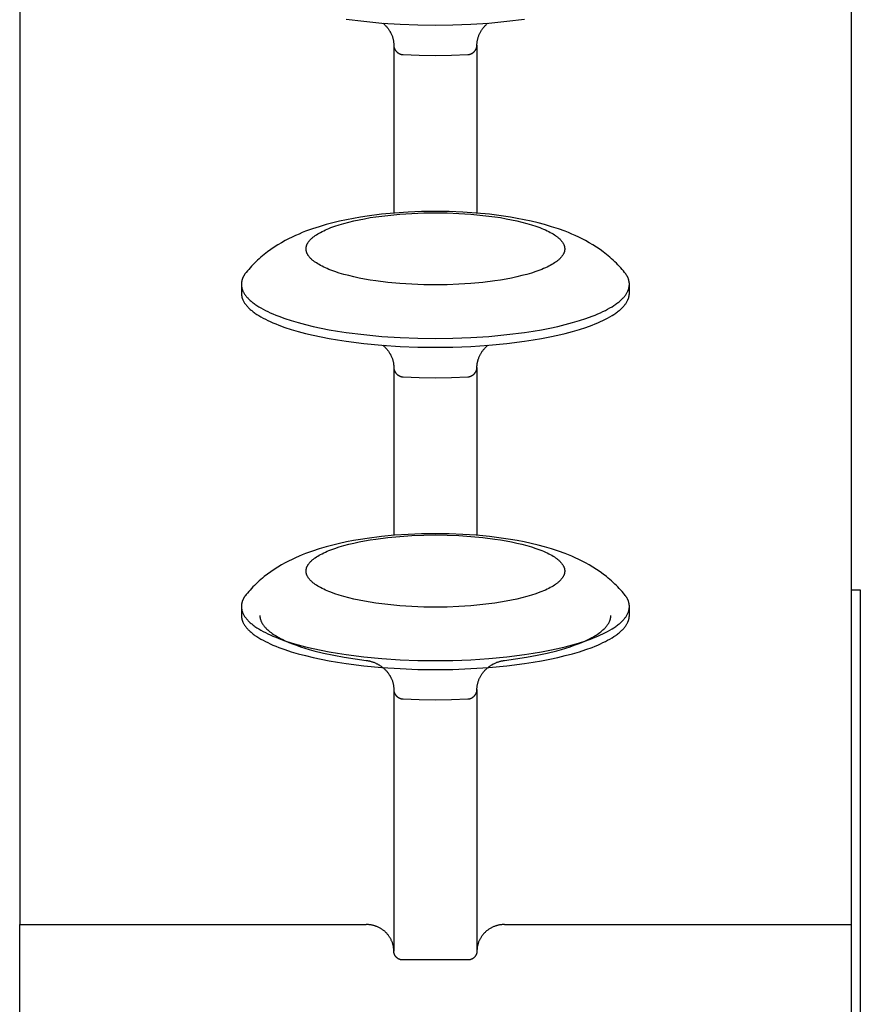
# Model space of a CAD drawing. Units: millimetres. Extents: x -1789 to 1789, y -3550 to 3550.
# Drawn here: x 1689 to 1780, y 129 to 236 of the extents above; entities that cross this region are included whole.
import ezdxf

# ---------------------------------------------------------------- set-up
doc = ezdxf.new("R2010")
doc.units = ezdxf.units.MM
doc.layers.add('ORG1005BY 2D', color=7, linetype='Continuous', true_color=0x000000)

msp = doc.modelspace()

# ---------------------------------------------------------------- linework, layer by layer
at = {"layer": 'ORG1005BY 2D', "color": 18, "lineweight": -3, "true_color": 0x000000}
for points in [[(1689, 793.68), (1689, 137.76)], [(1779, 708.22), (1779, 137.76)], [(1724.35, 235.8), (1726.27, 235.56), (1728.22, 235.37), (1730.18, 235.24), (1732.11, 235.17), (1734, 235.15), (1735.89, 235.17), (1737.82, 235.24), (1739.78, 235.37), (1741.73, 235.56), (1743.65, 235.8)], [(1728.31, 235.37), (1728.38, 235.31), (1728.45, 235.25), (1728.51, 235.19), (1728.58, 235.12), (1728.63, 235.07), (1728.68, 235.01), (1728.73, 234.95), (1728.78, 234.9), (1728.83, 234.84), (1728.88, 234.78), (1728.92, 234.72), (1728.97, 234.65), (1729.01, 234.59), (1729.05, 234.53), (1729.09, 234.46), (1729.12, 234.4), (1729.16, 234.33), (1729.19, 234.26), (1729.23, 234.2), (1729.26, 234.13), (1729.29, 234.06), (1729.31, 233.99), (1729.34, 233.92), (1729.36, 233.85), (1729.38, 233.77), (1729.4, 233.7), (1729.42, 233.63), (1729.44, 233.56), (1729.45, 233.49), (1729.47, 233.41), (1729.48, 233.34), (1729.48, 233.27), (1729.49, 233.19), (1729.5, 233.12), (1729.5, 233.05), (1729.5, 232.97)], [(1738.5, 232.97), (1738.5, 233.05), (1738.5, 233.12), (1738.51, 233.19), (1738.52, 233.27), (1738.52, 233.34), (1738.53, 233.41), (1738.55, 233.49), (1738.56, 233.56), (1738.58, 233.63), (1738.6, 233.7), (1738.62, 233.77), (1738.64, 233.85), (1738.66, 233.92), (1738.69, 233.99), (1738.71, 234.06), (1738.74, 234.13), (1738.77, 234.2), (1738.81, 234.26), (1738.84, 234.33), (1738.88, 234.4), (1738.91, 234.46), (1738.95, 234.53), (1738.99, 234.59), (1739.03, 234.65), (1739.08, 234.72), (1739.12, 234.78), (1739.17, 234.84), (1739.22, 234.9), (1739.27, 234.95), (1739.32, 235.01), (1739.37, 235.07), (1739.42, 235.12), (1739.49, 235.19), (1739.55, 235.25), (1739.62, 235.31), (1739.69, 235.37)], [(1729.5, 232.97), (1729.5, 214.79)], [(1729.5, 232.97), (1729.5, 232.95), (1729.5, 232.93), (1729.5, 232.9), (1729.5, 232.88), (1729.51, 232.85), (1729.51, 232.83), (1729.52, 232.81), (1729.52, 232.78), (1729.52, 232.76), (1729.53, 232.74), (1729.54, 232.71), (1729.54, 232.69), (1729.55, 232.67), (1729.56, 232.64), (1729.57, 232.62), (1729.58, 232.6), (1729.59, 232.58), (1729.6, 232.55), (1729.61, 232.53), (1729.62, 232.51), (1729.63, 232.49), (1729.65, 232.47), (1729.66, 232.45), (1729.67, 232.43), (1729.69, 232.41), (1729.7, 232.39), (1729.72, 232.37), (1729.73, 232.35), (1729.75, 232.33), (1729.76, 232.31), (1729.78, 232.29), (1729.8, 232.27), (1729.81, 232.25), (1729.83, 232.24), (1729.85, 232.22), (1729.87, 232.2), (1729.89, 232.19), (1729.91, 232.17), (1729.93, 232.16), (1729.95, 232.14), (1729.97, 232.13), (1729.99, 232.12), (1730.01, 232.1), (1730.03, 232.09), (1730.05, 232.08), (1730.08, 232.07), (1730.1, 232.06), (1730.12, 232.05), (1730.14, 232.04), (1730.17, 232.03), (1730.19, 232.02), (1730.21, 232.01), (1730.24, 232), (1730.26, 232), (1730.28, 231.99), (1730.31, 231.98), (1730.33, 231.98), (1730.35, 231.97), (1730.38, 231.97), (1730.4, 231.96), (1730.43, 231.96), (1730.45, 231.96), (1730.48, 231.96), (1730.5, 231.95)], [(1737.5, 231.95), (1737.52, 231.96), (1737.55, 231.96), (1737.57, 231.96), (1737.6, 231.96), (1737.62, 231.97), (1737.65, 231.97), (1737.67, 231.98), (1737.69, 231.98), (1737.72, 231.99), (1737.74, 232), (1737.76, 232), (1737.79, 232.01), (1737.81, 232.02), (1737.83, 232.03), (1737.86, 232.04), (1737.88, 232.05), (1737.9, 232.06), (1737.92, 232.07), (1737.95, 232.08), (1737.97, 232.09), (1737.99, 232.1), (1738.01, 232.12), (1738.03, 232.13), (1738.05, 232.14), (1738.07, 232.16), (1738.09, 232.17), (1738.11, 232.19), (1738.13, 232.2), (1738.15, 232.22), (1738.17, 232.24), (1738.19, 232.25), (1738.2, 232.27), (1738.22, 232.29), (1738.24, 232.31), (1738.25, 232.33), (1738.27, 232.35), (1738.28, 232.37), (1738.3, 232.39), (1738.31, 232.41), (1738.33, 232.43), (1738.34, 232.45), (1738.35, 232.47), (1738.37, 232.49), (1738.38, 232.51), (1738.39, 232.53), (1738.4, 232.55), (1738.41, 232.58), (1738.42, 232.6), (1738.43, 232.62), (1738.44, 232.64), (1738.45, 232.67), (1738.46, 232.69), (1738.46, 232.71), (1738.47, 232.74), (1738.48, 232.76), (1738.48, 232.78), (1738.48, 232.81), (1738.49, 232.83), (1738.49, 232.85), (1738.5, 232.88), (1738.5, 232.9), (1738.5, 232.93), (1738.5, 232.95), (1738.5, 232.97)], [(1738.5, 232.97), (1738.5, 214.79)], [(1730.5, 231.95), (1732.24, 231.89), (1734, 231.86), (1735.76, 231.89), (1737.5, 231.95)], [(1754.49, 208.37), (1754.35, 208.54), (1754.21, 208.7), (1754.06, 208.87), (1753.91, 209.03), (1753.76, 209.19), (1753.59, 209.36), (1753.43, 209.52), (1753.26, 209.68), (1753.08, 209.85), (1752.89, 210.01), (1752.71, 210.17), (1752.52, 210.32), (1752.18, 210.59), (1751.83, 210.84), (1751.44, 211.1), (1751.05, 211.35), (1750.66, 211.58), (1750.26, 211.81), (1749.89, 212), (1749.52, 212.19), (1749.14, 212.36), (1748.76, 212.53), (1748.41, 212.68), (1748.05, 212.82), (1747.32, 213.08), (1746.58, 213.32), (1745.83, 213.55), (1745.11, 213.74), (1744.37, 213.91), (1743.62, 214.07), (1742.86, 214.22), (1742.12, 214.35), (1741.38, 214.46), (1739.85, 214.66), (1738.41, 214.8), (1736.96, 214.89), (1735.49, 214.95), (1734, 214.97), (1732.51, 214.95), (1731.04, 214.89), (1729.59, 214.8), (1728.15, 214.66), (1726.62, 214.46), (1725.88, 214.35), (1725.14, 214.22), (1724.38, 214.07), (1723.63, 213.91), (1722.89, 213.74), (1722.17, 213.55), (1721.42, 213.32), (1720.68, 213.08), (1719.95, 212.82), (1719.59, 212.68), (1719.24, 212.53), (1718.86, 212.36), (1718.48, 212.19), (1718.11, 212), (1717.74, 211.81), (1717.34, 211.58), (1716.95, 211.35), (1716.56, 211.1), (1716.17, 210.84), (1715.82, 210.59), (1715.48, 210.32), (1715.29, 210.17), (1715.11, 210.01), (1714.92, 209.85), (1714.74, 209.68), (1714.57, 209.52), (1714.41, 209.36), (1714.24, 209.19), (1714.09, 209.03), (1713.94, 208.87), (1713.79, 208.7), (1713.65, 208.54), (1713.51, 208.37)], [(1713.51, 208.37), (1713.45, 208.29), (1713.39, 208.21), (1713.37, 208.17), (1713.34, 208.13), (1713.31, 208.09), (1713.29, 208.05), (1713.27, 208.01), (1713.24, 207.97), (1713.22, 207.93), (1713.2, 207.89), (1713.18, 207.85), (1713.16, 207.81), (1713.14, 207.77), (1713.13, 207.73), (1713.11, 207.69), (1713.1, 207.65), (1713.08, 207.6), (1713.07, 207.56), (1713.06, 207.52), (1713.05, 207.48), (1713.04, 207.44), (1713.03, 207.4), (1713.02, 207.36), (1713.02, 207.32), (1713.01, 207.28), (1713.01, 207.24), (1713, 207.2), (1713, 207.16), (1713, 207.12), (1713, 207.08)], [(1755, 207.08), (1755, 207.12), (1755, 207.16), (1755, 207.2), (1754.99, 207.24), (1754.99, 207.28), (1754.98, 207.32), (1754.98, 207.36), (1754.97, 207.4), (1754.96, 207.44), (1754.95, 207.48), (1754.94, 207.52), (1754.93, 207.56), (1754.92, 207.6), (1754.9, 207.65), (1754.89, 207.69), (1754.87, 207.73), (1754.86, 207.77), (1754.84, 207.81), (1754.82, 207.85), (1754.8, 207.89), (1754.78, 207.93), (1754.76, 207.97), (1754.73, 208.01), (1754.71, 208.05), (1754.69, 208.09), (1754.66, 208.13), (1754.63, 208.17), (1754.61, 208.21), (1754.55, 208.29), (1754.49, 208.37)], [(1713, 207.08), (1713, 207.05), (1713, 207.01), (1713, 206.98), (1713.01, 206.95), (1713.01, 206.92), (1713.01, 206.88), (1713.02, 206.85), (1713.02, 206.82), (1713.03, 206.78), (1713.03, 206.75), (1713.04, 206.72), (1713.05, 206.69), (1713.06, 206.65), (1713.06, 206.62), (1713.07, 206.59), (1713.08, 206.55), (1713.1, 206.52), (1713.11, 206.49), (1713.12, 206.45), (1713.13, 206.42), (1713.15, 206.38), (1713.16, 206.35), (1713.19, 206.28), (1713.23, 206.22), (1713.27, 206.15), (1713.31, 206.08), (1713.35, 206.01), (1713.4, 205.94), (1713.45, 205.88), (1713.5, 205.81), (1713.56, 205.74), (1713.61, 205.67), (1713.68, 205.6), (1713.74, 205.53), (1713.81, 205.47), (1713.88, 205.4), (1713.96, 205.33), (1714.04, 205.26), (1714.12, 205.19), (1714.2, 205.12), (1714.29, 205.06), (1714.38, 204.99), (1714.47, 204.92), (1714.67, 204.79), (1714.88, 204.65), (1715.11, 204.52), (1715.35, 204.39), (1715.6, 204.26), (1715.86, 204.13), (1716.13, 204), (1716.42, 203.87), (1716.72, 203.75), (1717.04, 203.62), (1717.7, 203.38), (1718.4, 203.15), (1719.15, 202.93), (1719.94, 202.73), (1720.76, 202.53), (1721.62, 202.34), (1722.51, 202.17), (1723.42, 202.02), (1724.35, 201.87), (1726.27, 201.63), (1728.22, 201.44), (1730.18, 201.32), (1732.11, 201.24), (1734, 201.22), (1735.89, 201.24), (1737.82, 201.32), (1739.78, 201.44), (1741.73, 201.63), (1743.65, 201.87), (1744.58, 202.02), (1745.49, 202.17), (1746.38, 202.34), (1747.24, 202.53), (1748.06, 202.73), (1748.85, 202.93), (1749.6, 203.15), (1750.3, 203.38), (1750.96, 203.62), (1751.28, 203.75), (1751.58, 203.87), (1751.87, 204), (1752.14, 204.13), (1752.4, 204.26), (1752.65, 204.39), (1752.89, 204.52), (1753.12, 204.65), (1753.33, 204.79), (1753.53, 204.92), (1753.62, 204.99), (1753.71, 205.06), (1753.8, 205.12), (1753.88, 205.19), (1753.96, 205.26), (1754.04, 205.33), (1754.12, 205.4), (1754.19, 205.47), (1754.26, 205.53), (1754.32, 205.6), (1754.39, 205.67), (1754.44, 205.74), (1754.5, 205.81), (1754.55, 205.88), (1754.6, 205.94), (1754.65, 206.01), (1754.69, 206.08), (1754.73, 206.15), (1754.77, 206.22), (1754.81, 206.28), (1754.84, 206.35), (1754.85, 206.38), (1754.87, 206.42), (1754.88, 206.45), (1754.89, 206.49), (1754.9, 206.52), (1754.92, 206.55), (1754.93, 206.59), (1754.94, 206.62), (1754.94, 206.65), (1754.95, 206.69), (1754.96, 206.72), (1754.97, 206.75), (1754.97, 206.78), (1754.98, 206.82), (1754.98, 206.85), (1754.99, 206.88), (1754.99, 206.92), (1754.99, 206.95), (1755, 206.98), (1755, 207.01), (1755, 207.05), (1755, 207.08)], [(1713, 207.08), (1713, 206.12)], [(1755, 206.12), (1755, 207.08)], [(1713, 206.12), (1713, 206.09), (1713, 206.05), (1713, 206.02), (1713.01, 205.99), (1713.01, 205.96), (1713.01, 205.92), (1713.02, 205.89), (1713.02, 205.86), (1713.03, 205.82), (1713.03, 205.79), (1713.04, 205.76), (1713.05, 205.72), (1713.06, 205.69), (1713.06, 205.66), (1713.07, 205.63), (1713.08, 205.59), (1713.1, 205.56), (1713.11, 205.52), (1713.12, 205.49), (1713.13, 205.46), (1713.15, 205.42), (1713.16, 205.39), (1713.19, 205.32), (1713.23, 205.26), (1713.27, 205.19), (1713.31, 205.12), (1713.35, 205.05), (1713.4, 204.98), (1713.45, 204.92), (1713.5, 204.85), (1713.56, 204.78), (1713.61, 204.71), (1713.68, 204.64), (1713.74, 204.57), (1713.81, 204.51), (1713.88, 204.44), (1713.96, 204.37), (1714.04, 204.3), (1714.12, 204.23), (1714.2, 204.16), (1714.29, 204.1), (1714.38, 204.03), (1714.47, 203.96), (1714.67, 203.83), (1714.88, 203.69), (1715.11, 203.56), (1715.35, 203.43), (1715.6, 203.3), (1715.86, 203.17), (1716.13, 203.04), (1716.42, 202.91), (1716.72, 202.79), (1717.04, 202.66), (1717.7, 202.42), (1718.4, 202.19), (1719.15, 201.97), (1719.94, 201.76), (1720.76, 201.57), (1721.62, 201.38), (1722.51, 201.21), (1723.42, 201.06), (1724.35, 200.91), (1726.27, 200.67), (1728.22, 200.48), (1730.18, 200.35), (1732.11, 200.28), (1734, 200.26), (1735.89, 200.28), (1737.82, 200.35), (1739.78, 200.48), (1741.73, 200.67), (1743.65, 200.91), (1744.58, 201.06), (1745.49, 201.21), (1746.38, 201.38), (1747.24, 201.57), (1748.06, 201.76), (1748.85, 201.97), (1749.6, 202.19), (1750.3, 202.42), (1750.96, 202.66), (1751.28, 202.79), (1751.58, 202.91), (1751.87, 203.04), (1752.14, 203.17), (1752.4, 203.3), (1752.65, 203.43), (1752.89, 203.56), (1753.12, 203.69), (1753.33, 203.83), (1753.53, 203.96), (1753.62, 204.03), (1753.71, 204.1), (1753.8, 204.16), (1753.88, 204.23), (1753.96, 204.3), (1754.04, 204.37), (1754.12, 204.44), (1754.19, 204.51), (1754.26, 204.57), (1754.32, 204.64), (1754.39, 204.71), (1754.44, 204.78), (1754.5, 204.85), (1754.55, 204.92), (1754.6, 204.98), (1754.65, 205.05), (1754.69, 205.12), (1754.73, 205.19), (1754.77, 205.26), (1754.81, 205.32), (1754.84, 205.39), (1754.85, 205.42), (1754.87, 205.46), (1754.88, 205.49), (1754.89, 205.52), (1754.9, 205.56), (1754.92, 205.59), (1754.93, 205.63), (1754.94, 205.66), (1754.94, 205.69), (1754.95, 205.72), (1754.96, 205.76), (1754.97, 205.79), (1754.97, 205.82), (1754.98, 205.86), (1754.98, 205.89), (1754.99, 205.92), (1754.99, 205.96), (1754.99, 205.99), (1755, 206.02), (1755, 206.05), (1755, 206.09), (1755, 206.12)], [(1728.31, 200.48), (1728.38, 200.42), (1728.45, 200.36), (1728.51, 200.3), (1728.58, 200.23), (1728.63, 200.18), (1728.68, 200.12), (1728.73, 200.06), (1728.78, 200.01), (1728.83, 199.95), (1728.88, 199.89), (1728.92, 199.83), (1728.97, 199.76), (1729.01, 199.7), (1729.05, 199.64), (1729.09, 199.57), (1729.12, 199.51), (1729.16, 199.44), (1729.19, 199.37), (1729.23, 199.31), (1729.26, 199.24), (1729.29, 199.17), (1729.31, 199.1), (1729.34, 199.03), (1729.36, 198.96), (1729.38, 198.89), (1729.4, 198.81), (1729.42, 198.74), (1729.44, 198.67), (1729.45, 198.6), (1729.47, 198.52), (1729.48, 198.45), (1729.48, 198.38), (1729.49, 198.31), (1729.5, 198.23), (1729.5, 198.16), (1729.5, 198.09)], [(1738.5, 198.09), (1738.5, 198.16), (1738.5, 198.23), (1738.51, 198.31), (1738.52, 198.38), (1738.52, 198.45), (1738.53, 198.52), (1738.55, 198.6), (1738.56, 198.67), (1738.58, 198.74), (1738.6, 198.81), (1738.62, 198.89), (1738.64, 198.96), (1738.66, 199.03), (1738.69, 199.1), (1738.71, 199.17), (1738.74, 199.24), (1738.77, 199.31), (1738.81, 199.37), (1738.84, 199.44), (1738.88, 199.51), (1738.91, 199.57), (1738.95, 199.64), (1738.99, 199.7), (1739.03, 199.76), (1739.08, 199.83), (1739.12, 199.89), (1739.17, 199.95), (1739.22, 200.01), (1739.27, 200.06), (1739.32, 200.12), (1739.37, 200.18), (1739.42, 200.23), (1739.49, 200.3), (1739.55, 200.36), (1739.62, 200.42), (1739.69, 200.48)], [(1729.5, 198.09), (1729.5, 179.9)], [(1729.5, 198.09), (1729.5, 198.06), (1729.5, 198.04), (1729.5, 198.01), (1729.5, 197.99), (1729.51, 197.97), (1729.51, 197.94), (1729.52, 197.92), (1729.52, 197.89), (1729.52, 197.87), (1729.53, 197.85), (1729.54, 197.82), (1729.54, 197.8), (1729.55, 197.78), (1729.56, 197.75), (1729.57, 197.73), (1729.58, 197.71), (1729.59, 197.69), (1729.6, 197.66), (1729.61, 197.64), (1729.62, 197.62), (1729.63, 197.6), (1729.65, 197.58), (1729.66, 197.56), (1729.67, 197.54), (1729.69, 197.52), (1729.7, 197.5), (1729.72, 197.48), (1729.73, 197.46), (1729.75, 197.44), (1729.76, 197.42), (1729.78, 197.4), (1729.8, 197.38), (1729.81, 197.37), (1729.83, 197.35), (1729.85, 197.33), (1729.87, 197.32), (1729.89, 197.3), (1729.91, 197.28), (1729.93, 197.27), (1729.95, 197.26), (1729.97, 197.24), (1729.99, 197.23), (1730.01, 197.22), (1730.03, 197.2), (1730.05, 197.19), (1730.08, 197.18), (1730.1, 197.17), (1730.12, 197.16), (1730.14, 197.15), (1730.17, 197.14), (1730.19, 197.13), (1730.21, 197.12), (1730.24, 197.11), (1730.26, 197.11), (1730.28, 197.1), (1730.31, 197.09), (1730.33, 197.09), (1730.35, 197.08), (1730.38, 197.08), (1730.4, 197.07), (1730.43, 197.07), (1730.45, 197.07), (1730.48, 197.07), (1730.5, 197.06)], [(1737.5, 197.06), (1737.52, 197.07), (1737.55, 197.07), (1737.57, 197.07), (1737.6, 197.07), (1737.62, 197.08), (1737.65, 197.08), (1737.67, 197.09), (1737.69, 197.09), (1737.72, 197.1), (1737.74, 197.11), (1737.76, 197.11), (1737.79, 197.12), (1737.81, 197.13), (1737.83, 197.14), (1737.86, 197.15), (1737.88, 197.16), (1737.9, 197.17), (1737.92, 197.18), (1737.95, 197.19), (1737.97, 197.2), (1737.99, 197.22), (1738.01, 197.23), (1738.03, 197.24), (1738.05, 197.26), (1738.07, 197.27), (1738.09, 197.28), (1738.11, 197.3), (1738.13, 197.32), (1738.15, 197.33), (1738.17, 197.35), (1738.19, 197.37), (1738.2, 197.38), (1738.22, 197.4), (1738.24, 197.42), (1738.25, 197.44), (1738.27, 197.46), (1738.28, 197.48), (1738.3, 197.5), (1738.31, 197.52), (1738.33, 197.54), (1738.34, 197.56), (1738.35, 197.58), (1738.37, 197.6), (1738.38, 197.62), (1738.39, 197.64), (1738.4, 197.66), (1738.41, 197.69), (1738.42, 197.71), (1738.43, 197.73), (1738.44, 197.75), (1738.45, 197.78), (1738.46, 197.8), (1738.46, 197.82), (1738.47, 197.85), (1738.48, 197.87), (1738.48, 197.89), (1738.48, 197.92), (1738.49, 197.94), (1738.49, 197.97), (1738.5, 197.99), (1738.5, 198.01), (1738.5, 198.04), (1738.5, 198.06), (1738.5, 198.09)], [(1738.5, 198.09), (1738.5, 179.9)], [(1730.5, 197.06), (1732.24, 197), (1734, 196.97), (1735.76, 197), (1737.5, 197.06)], [(1754.49, 173.48), (1754.35, 173.65), (1754.21, 173.81), (1754.06, 173.98), (1753.91, 174.14), (1753.76, 174.31), (1753.59, 174.47), (1753.43, 174.63), (1753.26, 174.79), (1753.08, 174.96), (1752.89, 175.12), (1752.71, 175.28), (1752.52, 175.43), (1752.18, 175.7), (1751.83, 175.95), (1751.44, 176.21), (1751.05, 176.46), (1750.66, 176.7), (1750.26, 176.92), (1749.89, 177.11), (1749.52, 177.3), (1749.14, 177.47), (1748.76, 177.64), (1748.41, 177.79), (1748.05, 177.93), (1747.32, 178.19), (1746.58, 178.44), (1745.83, 178.66), (1745.11, 178.85), (1744.37, 179.02), (1743.62, 179.19), (1742.86, 179.33), (1742.12, 179.46), (1741.38, 179.57), (1739.85, 179.77), (1738.41, 179.91), (1736.96, 180), (1735.49, 180.06), (1734, 180.08), (1732.51, 180.06), (1731.04, 180), (1729.59, 179.91), (1728.15, 179.77), (1726.62, 179.57), (1725.88, 179.46), (1725.14, 179.33), (1724.38, 179.19), (1723.63, 179.02), (1722.89, 178.85), (1722.17, 178.66), (1721.42, 178.44), (1720.68, 178.19), (1719.95, 177.93), (1719.59, 177.79), (1719.24, 177.64), (1718.86, 177.47), (1718.48, 177.3), (1718.11, 177.11), (1717.74, 176.92), (1717.34, 176.7), (1716.95, 176.46), (1716.56, 176.21), (1716.17, 175.95), (1715.82, 175.7), (1715.48, 175.43), (1715.29, 175.28), (1715.11, 175.12), (1714.92, 174.96), (1714.74, 174.79), (1714.57, 174.63), (1714.41, 174.47), (1714.24, 174.31), (1714.09, 174.14), (1713.94, 173.98), (1713.79, 173.81), (1713.65, 173.65), (1713.51, 173.48)], [(1779, 174), (1780, 174)], [(1780, 174), (1780, 65)], [(1713.51, 173.48), (1713.45, 173.4), (1713.39, 173.32), (1713.37, 173.28), (1713.34, 173.24), (1713.31, 173.2), (1713.29, 173.16), (1713.27, 173.12), (1713.24, 173.08), (1713.22, 173.04), (1713.2, 173), (1713.18, 172.96), (1713.16, 172.92), (1713.14, 172.88), (1713.13, 172.84), (1713.11, 172.8), (1713.1, 172.76), (1713.08, 172.72), (1713.07, 172.67), (1713.06, 172.63), (1713.05, 172.59), (1713.04, 172.55), (1713.03, 172.51), (1713.02, 172.47), (1713.02, 172.43), (1713.01, 172.39), (1713.01, 172.35), (1713, 172.31), (1713, 172.27), (1713, 172.23), (1713, 172.19)], [(1755, 172.19), (1755, 172.23), (1755, 172.27), (1755, 172.31), (1754.99, 172.35), (1754.99, 172.39), (1754.98, 172.43), (1754.98, 172.47), (1754.97, 172.51), (1754.96, 172.55), (1754.95, 172.59), (1754.94, 172.63), (1754.93, 172.67), (1754.92, 172.72), (1754.9, 172.76), (1754.89, 172.8), (1754.87, 172.84), (1754.86, 172.88), (1754.84, 172.92), (1754.82, 172.96), (1754.8, 173), (1754.78, 173.04), (1754.76, 173.08), (1754.73, 173.12), (1754.71, 173.16), (1754.69, 173.2), (1754.66, 173.24), (1754.63, 173.28), (1754.61, 173.32), (1754.55, 173.4), (1754.49, 173.48)], [(1713, 172.19), (1713, 172.16), (1713, 172.12), (1713, 172.09), (1713.01, 172.06), (1713.01, 172.03), (1713.01, 171.99), (1713.02, 171.96), (1713.02, 171.93), (1713.03, 171.89), (1713.03, 171.86), (1713.04, 171.83), (1713.05, 171.8), (1713.06, 171.76), (1713.06, 171.73), (1713.07, 171.7), (1713.08, 171.66), (1713.1, 171.63), (1713.11, 171.6), (1713.12, 171.56), (1713.13, 171.53), (1713.15, 171.49), (1713.16, 171.46), (1713.19, 171.39), (1713.23, 171.33), (1713.27, 171.26), (1713.31, 171.19), (1713.35, 171.12), (1713.4, 171.05), (1713.45, 170.99), (1713.5, 170.92), (1713.56, 170.85), (1713.61, 170.78), (1713.68, 170.71), (1713.74, 170.64), (1713.81, 170.58), (1713.88, 170.51), (1713.96, 170.44), (1714.04, 170.37), (1714.12, 170.3), (1714.2, 170.24), (1714.29, 170.17), (1714.38, 170.1), (1714.47, 170.03), (1714.67, 169.9), (1714.88, 169.76), (1715.11, 169.63), (1715.35, 169.5), (1715.6, 169.37), (1715.86, 169.24), (1716.13, 169.11), (1716.42, 168.98), (1716.72, 168.86), (1717.04, 168.73), (1717.7, 168.49), (1718.4, 168.26), (1719.15, 168.04), (1719.94, 167.84), (1720.76, 167.64), (1721.62, 167.45), (1722.51, 167.28), (1723.42, 167.13), (1724.35, 166.98), (1726.27, 166.74), (1728.22, 166.55), (1730.18, 166.43), (1732.11, 166.35), (1734, 166.33), (1735.89, 166.35), (1737.82, 166.43), (1739.78, 166.55), (1741.73, 166.74), (1743.65, 166.98), (1744.58, 167.13), (1745.49, 167.28), (1746.38, 167.45), (1747.24, 167.64), (1748.06, 167.84), (1748.85, 168.04), (1749.6, 168.26), (1750.3, 168.49), (1750.96, 168.73), (1751.28, 168.86), (1751.58, 168.98), (1751.87, 169.11), (1752.14, 169.24), (1752.4, 169.37), (1752.65, 169.5), (1752.89, 169.63), (1753.12, 169.76), (1753.33, 169.9), (1753.53, 170.03), (1753.62, 170.1), (1753.71, 170.17), (1753.8, 170.24), (1753.88, 170.3), (1753.96, 170.37), (1754.04, 170.44), (1754.12, 170.51), (1754.19, 170.58), (1754.26, 170.64), (1754.32, 170.71), (1754.39, 170.78), (1754.44, 170.85), (1754.5, 170.92), (1754.55, 170.99), (1754.6, 171.05), (1754.65, 171.12), (1754.69, 171.19), (1754.73, 171.26), (1754.77, 171.33), (1754.81, 171.39), (1754.84, 171.46), (1754.85, 171.49), (1754.87, 171.53), (1754.88, 171.56), (1754.89, 171.6), (1754.9, 171.63), (1754.92, 171.66), (1754.93, 171.7), (1754.94, 171.73), (1754.94, 171.76), (1754.95, 171.8), (1754.96, 171.83), (1754.97, 171.86), (1754.97, 171.89), (1754.98, 171.93), (1754.98, 171.96), (1754.99, 171.99), (1754.99, 172.03), (1754.99, 172.06), (1755, 172.09), (1755, 172.12), (1755, 172.16), (1755, 172.19)], [(1713, 172.19), (1713, 171.23)], [(1755, 171.23), (1755, 172.19)], [(1713, 171.23), (1713, 171.2), (1713, 171.16), (1713, 171.13), (1713.01, 171.1), (1713.01, 171.07), (1713.01, 171.03), (1713.02, 171), (1713.02, 170.97), (1713.03, 170.93), (1713.03, 170.9), (1713.04, 170.87), (1713.05, 170.84), (1713.06, 170.8), (1713.06, 170.77), (1713.07, 170.74), (1713.08, 170.7), (1713.1, 170.67), (1713.11, 170.64), (1713.12, 170.6), (1713.13, 170.57), (1713.15, 170.53), (1713.16, 170.5), (1713.19, 170.43), (1713.23, 170.37), (1713.27, 170.3), (1713.31, 170.23), (1713.35, 170.16), (1713.4, 170.09), (1713.45, 170.03), (1713.5, 169.96), (1713.56, 169.89), (1713.61, 169.82), (1713.68, 169.75), (1713.74, 169.68), (1713.81, 169.62), (1713.88, 169.55), (1713.96, 169.48), (1714.04, 169.41), (1714.12, 169.34), (1714.2, 169.27), (1714.29, 169.21), (1714.38, 169.14), (1714.47, 169.07), (1714.67, 168.94), (1714.88, 168.8), (1715.11, 168.67), (1715.35, 168.54), (1715.6, 168.41), (1715.86, 168.28), (1716.13, 168.15), (1716.42, 168.02), (1716.72, 167.9), (1717.04, 167.77), (1717.7, 167.53), (1718.4, 167.3), (1719.15, 167.08), (1719.94, 166.88), (1720.76, 166.68), (1721.62, 166.49), (1722.51, 166.32), (1723.42, 166.17), (1724.35, 166.02), (1726.27, 165.78), (1728.22, 165.59), (1730.18, 165.47), (1732.11, 165.39), (1734, 165.37), (1735.89, 165.39), (1737.82, 165.47), (1739.78, 165.59), (1741.73, 165.78), (1743.65, 166.02), (1744.58, 166.17), (1745.49, 166.32), (1746.38, 166.49), (1747.24, 166.68), (1748.06, 166.88), (1748.85, 167.08), (1749.6, 167.3), (1750.3, 167.53), (1750.96, 167.77), (1751.28, 167.9), (1751.58, 168.02), (1751.87, 168.15), (1752.14, 168.28), (1752.4, 168.41), (1752.65, 168.54), (1752.89, 168.67), (1753.12, 168.8), (1753.33, 168.94), (1753.53, 169.07), (1753.62, 169.14), (1753.71, 169.21), (1753.8, 169.27), (1753.88, 169.34), (1753.96, 169.41), (1754.04, 169.48), (1754.12, 169.55), (1754.19, 169.62), (1754.26, 169.68), (1754.32, 169.75), (1754.39, 169.82), (1754.44, 169.89), (1754.5, 169.96), (1754.55, 170.03), (1754.6, 170.09), (1754.65, 170.16), (1754.69, 170.23), (1754.73, 170.3), (1754.77, 170.37), (1754.81, 170.43), (1754.84, 170.5), (1754.85, 170.53), (1754.87, 170.57), (1754.88, 170.6), (1754.89, 170.64), (1754.9, 170.67), (1754.92, 170.7), (1754.93, 170.74), (1754.94, 170.77), (1754.94, 170.8), (1754.95, 170.84), (1754.96, 170.87), (1754.97, 170.9), (1754.97, 170.93), (1754.98, 170.97), (1754.98, 171), (1754.99, 171.03), (1754.99, 171.07), (1754.99, 171.1), (1755, 171.13), (1755, 171.16), (1755, 171.2), (1755, 171.23)], [(1715, 171.23), (1715, 171.18), (1715, 171.14), (1715.01, 171.09), (1715.01, 171.05), (1715.02, 171), (1715.03, 170.95), (1715.03, 170.91), (1715.05, 170.86), (1715.06, 170.81), (1715.07, 170.77), (1715.09, 170.72), (1715.1, 170.67), (1715.12, 170.63), (1715.14, 170.58), (1715.16, 170.53), (1715.19, 170.49), (1715.21, 170.44), (1715.24, 170.39), (1715.26, 170.35), (1715.29, 170.3), (1715.32, 170.25), (1715.36, 170.21), (1715.39, 170.16), (1715.43, 170.11), (1715.46, 170.07), (1715.5, 170.02), (1715.54, 169.97), (1715.58, 169.93), (1715.63, 169.88), (1715.67, 169.83), (1715.72, 169.78), (1715.77, 169.74), (1715.87, 169.65), (1715.97, 169.55), (1716.09, 169.46), (1716.21, 169.37), (1716.34, 169.28), (1716.47, 169.18), (1716.61, 169.09), (1716.75, 169), (1716.9, 168.91), (1717.06, 168.83), (1717.23, 168.74), (1717.4, 168.65), (1717.75, 168.48), (1718.13, 168.31), (1718.54, 168.15), (1718.96, 167.99), (1719.4, 167.83), (1719.87, 167.68), (1720.35, 167.54), (1720.85, 167.4), (1721.9, 167.14), (1722.99, 166.91), (1724.13, 166.7), (1725.31, 166.51), (1726.5, 166.36)], [(1741.5, 166.36), (1742.69, 166.51), (1743.87, 166.7), (1745.01, 166.91), (1746.1, 167.14), (1747.15, 167.4), (1747.65, 167.54), (1748.13, 167.68), (1748.6, 167.83), (1749.04, 167.99), (1749.46, 168.15), (1749.87, 168.31), (1750.25, 168.48), (1750.6, 168.65), (1750.77, 168.74), (1750.94, 168.83), (1751.1, 168.91), (1751.25, 169), (1751.39, 169.09), (1751.53, 169.18), (1751.66, 169.28), (1751.79, 169.37), (1751.91, 169.46), (1752.03, 169.55), (1752.13, 169.65), (1752.23, 169.74), (1752.28, 169.78), (1752.33, 169.83), (1752.37, 169.88), (1752.42, 169.93), (1752.46, 169.97), (1752.5, 170.02), (1752.54, 170.07), (1752.57, 170.11), (1752.61, 170.16), (1752.64, 170.21), (1752.68, 170.25), (1752.71, 170.3), (1752.74, 170.35), (1752.76, 170.39), (1752.79, 170.44), (1752.81, 170.49), (1752.84, 170.53), (1752.86, 170.58), (1752.88, 170.63), (1752.9, 170.67), (1752.91, 170.72), (1752.93, 170.77), (1752.94, 170.81), (1752.95, 170.86), (1752.97, 170.91), (1752.97, 170.95), (1752.98, 171), (1752.99, 171.05), (1752.99, 171.09), (1753, 171.14), (1753, 171.18), (1753, 171.23)], [(1726.5, 166.36), (1726.57, 166.35), (1726.64, 166.34), (1726.71, 166.32), (1726.78, 166.31), (1726.85, 166.3), (1726.92, 166.28), (1726.99, 166.26), (1727.06, 166.24), (1727.13, 166.22), (1727.19, 166.2), (1727.26, 166.18), (1727.33, 166.15), (1727.4, 166.12), (1727.47, 166.09), (1727.54, 166.07), (1727.6, 166.03), (1727.67, 166), (1727.74, 165.97), (1727.8, 165.93), (1727.87, 165.89), (1727.93, 165.86), (1727.99, 165.82), (1728.06, 165.77), (1728.12, 165.73), (1728.18, 165.69), (1728.24, 165.64), (1728.3, 165.6), (1728.36, 165.55), (1728.41, 165.5), (1728.47, 165.45), (1728.52, 165.4), (1728.58, 165.34), (1728.63, 165.29), (1728.68, 165.23), (1728.73, 165.18), (1728.78, 165.12), (1728.83, 165.06), (1728.88, 165), (1728.92, 164.94), (1728.97, 164.88), (1729.01, 164.81), (1729.05, 164.75), (1729.09, 164.68), (1729.12, 164.62), (1729.16, 164.55), (1729.19, 164.48), (1729.23, 164.42), (1729.26, 164.35), (1729.29, 164.28), (1729.31, 164.21), (1729.34, 164.14), (1729.36, 164.07), (1729.38, 164), (1729.4, 163.92), (1729.42, 163.85), (1729.44, 163.78), (1729.45, 163.71), (1729.47, 163.63), (1729.48, 163.56), (1729.48, 163.49), (1729.49, 163.42), (1729.5, 163.34), (1729.5, 163.27), (1729.5, 163.2)], [(1738.5, 163.2), (1738.5, 163.27), (1738.5, 163.34), (1738.51, 163.42), (1738.52, 163.49), (1738.52, 163.56), (1738.53, 163.63), (1738.55, 163.71), (1738.56, 163.78), (1738.58, 163.85), (1738.6, 163.92), (1738.62, 164), (1738.64, 164.07), (1738.66, 164.14), (1738.69, 164.21), (1738.71, 164.28), (1738.74, 164.35), (1738.77, 164.42), (1738.81, 164.48), (1738.84, 164.55), (1738.88, 164.62), (1738.91, 164.68), (1738.95, 164.75), (1738.99, 164.81), (1739.03, 164.88), (1739.08, 164.94), (1739.12, 165), (1739.17, 165.06), (1739.22, 165.12), (1739.27, 165.18), (1739.32, 165.23), (1739.37, 165.29), (1739.42, 165.34), (1739.48, 165.4), (1739.53, 165.45), (1739.59, 165.5), (1739.64, 165.55), (1739.7, 165.6), (1739.76, 165.64), (1739.82, 165.69), (1739.88, 165.73), (1739.94, 165.77), (1740.01, 165.82), (1740.07, 165.86), (1740.13, 165.89), (1740.2, 165.93), (1740.26, 165.97), (1740.33, 166), (1740.4, 166.03), (1740.46, 166.07), (1740.53, 166.09), (1740.6, 166.12), (1740.67, 166.15), (1740.74, 166.18), (1740.81, 166.2), (1740.87, 166.22), (1740.94, 166.24), (1741.01, 166.26), (1741.08, 166.28), (1741.15, 166.3), (1741.22, 166.31), (1741.29, 166.32), (1741.36, 166.34), (1741.43, 166.35), (1741.5, 166.36)], [(1729.5, 163.2), (1729.5, 134.88)], [(1729.5, 163.2), (1729.5, 163.17), (1729.5, 163.15), (1729.5, 163.12), (1729.5, 163.1), (1729.51, 163.08), (1729.51, 163.05), (1729.52, 163.03), (1729.52, 163), (1729.52, 162.98), (1729.53, 162.96), (1729.54, 162.93), (1729.54, 162.91), (1729.55, 162.89), (1729.56, 162.86), (1729.57, 162.84), (1729.58, 162.82), (1729.59, 162.8), (1729.6, 162.77), (1729.61, 162.75), (1729.62, 162.73), (1729.63, 162.71), (1729.65, 162.69), (1729.66, 162.67), (1729.67, 162.65), (1729.69, 162.63), (1729.7, 162.61), (1729.72, 162.59), (1729.73, 162.57), (1729.75, 162.55), (1729.76, 162.53), (1729.78, 162.51), (1729.8, 162.49), (1729.81, 162.48), (1729.83, 162.46), (1729.85, 162.44), (1729.87, 162.43), (1729.89, 162.41), (1729.91, 162.4), (1729.93, 162.38), (1729.95, 162.37), (1729.97, 162.35), (1729.99, 162.34), (1730.01, 162.33), (1730.03, 162.31), (1730.05, 162.3), (1730.08, 162.29), (1730.1, 162.28), (1730.12, 162.27), (1730.14, 162.26), (1730.17, 162.25), (1730.19, 162.24), (1730.21, 162.23), (1730.24, 162.22), (1730.26, 162.22), (1730.28, 162.21), (1730.31, 162.2), (1730.33, 162.2), (1730.35, 162.19), (1730.38, 162.19), (1730.4, 162.19), (1730.43, 162.18), (1730.45, 162.18), (1730.48, 162.18), (1730.5, 162.18)], [(1737.5, 162.18), (1737.52, 162.18), (1737.55, 162.18), (1737.57, 162.18), (1737.6, 162.19), (1737.62, 162.19), (1737.65, 162.19), (1737.67, 162.2), (1737.69, 162.2), (1737.72, 162.21), (1737.74, 162.22), (1737.76, 162.22), (1737.79, 162.23), (1737.81, 162.24), (1737.83, 162.25), (1737.86, 162.26), (1737.88, 162.27), (1737.9, 162.28), (1737.92, 162.29), (1737.95, 162.3), (1737.97, 162.31), (1737.99, 162.33), (1738.01, 162.34), (1738.03, 162.35), (1738.05, 162.37), (1738.07, 162.38), (1738.09, 162.4), (1738.11, 162.41), (1738.13, 162.43), (1738.15, 162.44), (1738.17, 162.46), (1738.19, 162.48), (1738.2, 162.49), (1738.22, 162.51), (1738.24, 162.53), (1738.25, 162.55), (1738.27, 162.57), (1738.28, 162.59), (1738.3, 162.61), (1738.31, 162.63), (1738.33, 162.65), (1738.34, 162.67), (1738.35, 162.69), (1738.37, 162.71), (1738.38, 162.73), (1738.39, 162.75), (1738.4, 162.77), (1738.41, 162.8), (1738.42, 162.82), (1738.43, 162.84), (1738.44, 162.86), (1738.45, 162.89), (1738.46, 162.91), (1738.46, 162.93), (1738.47, 162.96), (1738.48, 162.98), (1738.48, 163), (1738.48, 163.03), (1738.49, 163.05), (1738.49, 163.08), (1738.5, 163.1), (1738.5, 163.12), (1738.5, 163.15), (1738.5, 163.17), (1738.5, 163.2)], [(1738.5, 163.2), (1738.5, 134.88)], [(1730.5, 162.18), (1732.24, 162.11), (1734, 162.08), (1735.76, 162.11), (1737.5, 162.18)], [(1689, 137.76), (1726.5, 137.76)], [(1689, 101.75), (1689, 137.76)], [(1729.5, 134.88), (1729.5, 134.94), (1729.5, 135.01), (1729.49, 135.07), (1729.49, 135.14), (1729.48, 135.2), (1729.47, 135.27), (1729.46, 135.33), (1729.45, 135.4), (1729.44, 135.47), (1729.42, 135.54), (1729.4, 135.6), (1729.38, 135.67), (1729.36, 135.74), (1729.34, 135.8), (1729.32, 135.87), (1729.29, 135.94), (1729.26, 136), (1729.23, 136.07), (1729.2, 136.14), (1729.16, 136.2), (1729.13, 136.26), (1729.09, 136.33), (1729.05, 136.39), (1729.01, 136.45), (1728.97, 136.51), (1728.92, 136.58), (1728.88, 136.63), (1728.83, 136.69), (1728.78, 136.75), (1728.73, 136.81), (1728.68, 136.86), (1728.62, 136.91), (1728.57, 136.97), (1728.51, 137.02), (1728.45, 137.07), (1728.39, 137.11), (1728.33, 137.16), (1728.27, 137.2), (1728.21, 137.25), (1728.14, 137.29), (1728.08, 137.33), (1728.01, 137.37), (1727.94, 137.4), (1727.88, 137.44), (1727.81, 137.47), (1727.74, 137.5), (1727.67, 137.53), (1727.6, 137.56), (1727.53, 137.58), (1727.47, 137.6), (1727.4, 137.63), (1727.33, 137.65), (1727.26, 137.66), (1727.19, 137.68), (1727.12, 137.7), (1727.05, 137.71), (1726.98, 137.72), (1726.91, 137.73), (1726.84, 137.74), (1726.77, 137.75), (1726.7, 137.75), (1726.63, 137.75), (1726.57, 137.76), (1726.5, 137.76)], [(1741.5, 137.76), (1741.43, 137.76), (1741.37, 137.75), (1741.3, 137.75), (1741.23, 137.75), (1741.16, 137.74), (1741.09, 137.73), (1741.02, 137.72), (1740.95, 137.71), (1740.88, 137.7), (1740.81, 137.68), (1740.74, 137.66), (1740.67, 137.65), (1740.6, 137.63), (1740.53, 137.6), (1740.47, 137.58), (1740.4, 137.56), (1740.33, 137.53), (1740.26, 137.5), (1740.19, 137.47), (1740.12, 137.44), (1740.06, 137.4), (1739.99, 137.37), (1739.92, 137.33), (1739.86, 137.29), (1739.79, 137.25), (1739.73, 137.2), (1739.67, 137.16), (1739.61, 137.11), (1739.55, 137.07), (1739.49, 137.02), (1739.43, 136.97), (1739.38, 136.91), (1739.32, 136.86), (1739.27, 136.81), (1739.22, 136.75), (1739.17, 136.69), (1739.12, 136.63), (1739.08, 136.58), (1739.03, 136.51), (1738.99, 136.45), (1738.95, 136.39), (1738.91, 136.33), (1738.87, 136.26), (1738.84, 136.2), (1738.8, 136.14), (1738.77, 136.07), (1738.74, 136), (1738.71, 135.94), (1738.68, 135.87), (1738.66, 135.8), (1738.64, 135.74), (1738.62, 135.67), (1738.6, 135.6), (1738.58, 135.54), (1738.56, 135.47), (1738.55, 135.4), (1738.54, 135.33), (1738.53, 135.27), (1738.52, 135.2), (1738.51, 135.14), (1738.51, 135.07), (1738.5, 135.01), (1738.5, 134.94), (1738.5, 134.88)], [(1741.5, 137.76), (1779, 137.76)], [(1779, 137.76), (1779, 101.75)], [(1730.5, 133.92), (1730.48, 133.92), (1730.46, 133.92), (1730.43, 133.92), (1730.41, 133.92), (1730.39, 133.92), (1730.36, 133.93), (1730.34, 133.93), (1730.32, 133.93), (1730.29, 133.94), (1730.27, 133.94), (1730.25, 133.95), (1730.22, 133.95), (1730.2, 133.96), (1730.18, 133.97), (1730.16, 133.98), (1730.13, 133.98), (1730.11, 133.99), (1730.09, 134), (1730.06, 134.01), (1730.04, 134.02), (1730.02, 134.04), (1730, 134.05), (1729.97, 134.06), (1729.95, 134.07), (1729.93, 134.09), (1729.91, 134.1), (1729.89, 134.12), (1729.87, 134.13), (1729.85, 134.15), (1729.83, 134.16), (1729.81, 134.18), (1729.79, 134.2), (1729.77, 134.22), (1729.76, 134.23), (1729.74, 134.25), (1729.72, 134.27), (1729.71, 134.29), (1729.69, 134.31), (1729.68, 134.33), (1729.66, 134.35), (1729.65, 134.37), (1729.64, 134.39), (1729.62, 134.41), (1729.61, 134.44), (1729.6, 134.46), (1729.59, 134.48), (1729.58, 134.5), (1729.57, 134.52), (1729.56, 134.55), (1729.55, 134.57), (1729.55, 134.59), (1729.54, 134.61), (1729.53, 134.64), (1729.53, 134.66), (1729.52, 134.68), (1729.52, 134.7), (1729.51, 134.72), (1729.51, 134.75), (1729.51, 134.77), (1729.5, 134.79), (1729.5, 134.81), (1729.5, 134.83), (1729.5, 134.86), (1729.5, 134.88)], [(1738.5, 134.88), (1738.5, 134.86), (1738.5, 134.83), (1738.5, 134.81), (1738.5, 134.79), (1738.49, 134.77), (1738.49, 134.75), (1738.49, 134.72), (1738.48, 134.7), (1738.48, 134.68), (1738.47, 134.66), (1738.47, 134.64), (1738.46, 134.61), (1738.45, 134.59), (1738.45, 134.57), (1738.44, 134.55), (1738.43, 134.52), (1738.42, 134.5), (1738.41, 134.48), (1738.4, 134.46), (1738.39, 134.44), (1738.38, 134.41), (1738.36, 134.39), (1738.35, 134.37), (1738.34, 134.35), (1738.32, 134.33), (1738.31, 134.31), (1738.29, 134.29), (1738.28, 134.27), (1738.26, 134.25), (1738.24, 134.23), (1738.23, 134.22), (1738.21, 134.2), (1738.19, 134.18), (1738.17, 134.16), (1738.15, 134.15), (1738.13, 134.13), (1738.11, 134.12), (1738.09, 134.1), (1738.07, 134.09), (1738.05, 134.07), (1738.03, 134.06), (1738, 134.05), (1737.98, 134.04), (1737.96, 134.02), (1737.94, 134.01), (1737.91, 134), (1737.89, 133.99), (1737.87, 133.98), (1737.84, 133.98), (1737.82, 133.97), (1737.8, 133.96), (1737.78, 133.95), (1737.75, 133.95), (1737.73, 133.94), (1737.71, 133.94), (1737.68, 133.93), (1737.66, 133.93), (1737.64, 133.93), (1737.61, 133.92), (1737.59, 133.92), (1737.57, 133.92), (1737.54, 133.92), (1737.52, 133.92), (1737.5, 133.92)], [(1737.5, 133.92), (1730.5, 133.92)]]:
    msp.add_lwpolyline(points, dxfattribs=at)
for points in [[(1720, 210.92), (1720, 210.94), (1720, 210.96), (1720, 210.98), (1720, 211.01), (1720.01, 211.03), (1720.01, 211.05), (1720.01, 211.07), (1720.01, 211.09), (1720.02, 211.12), (1720.02, 211.14), (1720.03, 211.16), (1720.03, 211.18), (1720.04, 211.2), (1720.04, 211.23), (1720.05, 211.25), (1720.06, 211.27), (1720.06, 211.29), (1720.07, 211.32), (1720.08, 211.34), (1720.09, 211.36), (1720.1, 211.38), (1720.11, 211.4), (1720.13, 211.45), (1720.15, 211.49), (1720.18, 211.54), (1720.2, 211.59), (1720.23, 211.63), (1720.26, 211.68), (1720.3, 211.72), (1720.33, 211.77), (1720.37, 211.81), (1720.41, 211.86), (1720.45, 211.9), (1720.49, 211.95), (1720.54, 211.99), (1720.59, 212.04), (1720.64, 212.09), (1720.69, 212.13), (1720.74, 212.18), (1720.8, 212.22), (1720.86, 212.27), (1720.92, 212.31), (1720.98, 212.36), (1721.12, 212.45), (1721.26, 212.54), (1721.41, 212.63), (1721.56, 212.71), (1721.73, 212.8), (1721.91, 212.89), (1722.09, 212.97), (1722.28, 213.06), (1722.48, 213.14), (1722.69, 213.22), (1723.13, 213.38), (1723.6, 213.54), (1724.1, 213.68), (1724.63, 213.82), (1725.18, 213.95), (1725.75, 214.08), (1726.34, 214.19), (1726.95, 214.3), (1727.57, 214.39), (1728.85, 214.55), (1730.15, 214.68), (1731.45, 214.76), (1732.74, 214.81), (1734, 214.83), (1735.26, 214.81), (1736.55, 214.76), (1737.85, 214.68), (1739.15, 214.55), (1740.43, 214.39), (1741.05, 214.3), (1741.66, 214.19), (1742.25, 214.08), (1742.82, 213.95), (1743.37, 213.82), (1743.9, 213.68), (1744.4, 213.54), (1744.87, 213.38), (1745.31, 213.22), (1745.52, 213.14), (1745.72, 213.06), (1745.91, 212.97), (1746.09, 212.89), (1746.27, 212.8), (1746.44, 212.71), (1746.59, 212.63), (1746.74, 212.54), (1746.88, 212.45), (1747.02, 212.36), (1747.08, 212.31), (1747.14, 212.27), (1747.2, 212.22), (1747.26, 212.18), (1747.31, 212.13), (1747.36, 212.09), (1747.41, 212.04), (1747.46, 211.99), (1747.51, 211.95), (1747.55, 211.9), (1747.59, 211.86), (1747.63, 211.81), (1747.67, 211.77), (1747.7, 211.72), (1747.74, 211.68), (1747.77, 211.63), (1747.8, 211.59), (1747.82, 211.54), (1747.85, 211.49), (1747.87, 211.45), (1747.89, 211.4), (1747.9, 211.38), (1747.91, 211.36), (1747.92, 211.34), (1747.93, 211.32), (1747.94, 211.29), (1747.94, 211.27), (1747.95, 211.25), (1747.96, 211.23), (1747.96, 211.2), (1747.97, 211.18), (1747.97, 211.16), (1747.98, 211.14), (1747.98, 211.12), (1747.99, 211.09), (1747.99, 211.07), (1747.99, 211.05), (1747.99, 211.03), (1748, 211.01), (1748, 210.98), (1748, 210.96), (1748, 210.94), (1748, 210.92), (1748, 210.9), (1748, 210.88), (1748, 210.85), (1748, 210.83), (1747.99, 210.81), (1747.99, 210.79), (1747.99, 210.77), (1747.99, 210.75), (1747.98, 210.72), (1747.98, 210.7), (1747.97, 210.68), (1747.97, 210.66), (1747.96, 210.64), (1747.96, 210.61), (1747.95, 210.59), (1747.94, 210.57), (1747.94, 210.55), (1747.93, 210.52), (1747.92, 210.5), (1747.91, 210.48), (1747.9, 210.46), (1747.89, 210.43), (1747.87, 210.39), (1747.85, 210.34), (1747.82, 210.3), (1747.8, 210.25), (1747.77, 210.21), (1747.74, 210.16), (1747.7, 210.12), (1747.67, 210.07), (1747.63, 210.03), (1747.59, 209.98), (1747.55, 209.94), (1747.51, 209.89), (1747.46, 209.84), (1747.41, 209.8), (1747.36, 209.75), (1747.31, 209.71), (1747.26, 209.66), (1747.2, 209.62), (1747.14, 209.57), (1747.08, 209.53), (1747.02, 209.48), (1746.88, 209.39), (1746.74, 209.3), (1746.59, 209.21), (1746.44, 209.12), (1746.27, 209.04), (1746.09, 208.95), (1745.91, 208.87), (1745.72, 208.78), (1745.52, 208.7), (1745.31, 208.62), (1744.87, 208.46), (1744.4, 208.3), (1743.9, 208.16), (1743.37, 208.02), (1742.82, 207.89), (1742.25, 207.76), (1741.66, 207.65), (1741.05, 207.54), (1740.43, 207.45), (1739.15, 207.29), (1737.85, 207.16), (1736.55, 207.08), (1735.26, 207.03), (1734, 207.01), (1732.74, 207.03), (1731.45, 207.08), (1730.15, 207.16), (1728.85, 207.29), (1727.57, 207.45), (1726.95, 207.54), (1726.34, 207.65), (1725.75, 207.76), (1725.18, 207.89), (1724.63, 208.02), (1724.1, 208.16), (1723.6, 208.3), (1723.13, 208.46), (1722.69, 208.62), (1722.48, 208.7), (1722.28, 208.78), (1722.09, 208.87), (1721.91, 208.95), (1721.73, 209.04), (1721.56, 209.12), (1721.41, 209.21), (1721.26, 209.3), (1721.12, 209.39), (1720.98, 209.48), (1720.92, 209.53), (1720.86, 209.57), (1720.8, 209.62), (1720.74, 209.66), (1720.69, 209.71), (1720.64, 209.75), (1720.59, 209.8), (1720.54, 209.84), (1720.49, 209.89), (1720.45, 209.94), (1720.41, 209.98), (1720.37, 210.03), (1720.33, 210.07), (1720.3, 210.12), (1720.26, 210.16), (1720.23, 210.21), (1720.2, 210.25), (1720.18, 210.3), (1720.15, 210.34), (1720.13, 210.39), (1720.11, 210.43), (1720.1, 210.46), (1720.09, 210.48), (1720.08, 210.5), (1720.07, 210.52), (1720.06, 210.55), (1720.06, 210.57), (1720.05, 210.59), (1720.04, 210.61), (1720.04, 210.64), (1720.03, 210.66), (1720.03, 210.68), (1720.02, 210.7), (1720.02, 210.72), (1720.01, 210.75), (1720.01, 210.77), (1720.01, 210.79), (1720.01, 210.81), (1720, 210.83), (1720, 210.85), (1720, 210.88), (1720, 210.9)], [(1720, 176.03), (1720, 176.05), (1720, 176.07), (1720, 176.1), (1720, 176.12), (1720.01, 176.14), (1720.01, 176.16), (1720.01, 176.18), (1720.01, 176.2), (1720.02, 176.23), (1720.02, 176.25), (1720.03, 176.27), (1720.03, 176.29), (1720.04, 176.31), (1720.04, 176.34), (1720.05, 176.36), (1720.06, 176.38), (1720.06, 176.4), (1720.07, 176.43), (1720.08, 176.45), (1720.09, 176.47), (1720.1, 176.49), (1720.11, 176.52), (1720.13, 176.56), (1720.15, 176.61), (1720.18, 176.65), (1720.2, 176.7), (1720.23, 176.74), (1720.26, 176.79), (1720.3, 176.83), (1720.33, 176.88), (1720.37, 176.92), (1720.41, 176.97), (1720.45, 177.01), (1720.49, 177.06), (1720.54, 177.11), (1720.59, 177.15), (1720.64, 177.2), (1720.69, 177.24), (1720.74, 177.29), (1720.8, 177.33), (1720.86, 177.38), (1720.92, 177.42), (1720.98, 177.47), (1721.12, 177.56), (1721.26, 177.65), (1721.41, 177.74), (1721.56, 177.83), (1721.73, 177.91), (1721.91, 178), (1722.09, 178.08), (1722.28, 178.17), (1722.48, 178.25), (1722.69, 178.33), (1723.13, 178.49), (1723.6, 178.65), (1724.1, 178.79), (1724.63, 178.93), (1725.18, 179.06), (1725.75, 179.19), (1726.34, 179.3), (1726.95, 179.41), (1727.57, 179.5), (1728.85, 179.66), (1730.15, 179.79), (1731.45, 179.87), (1732.74, 179.92), (1734, 179.94), (1735.26, 179.92), (1736.55, 179.87), (1737.85, 179.79), (1739.15, 179.66), (1740.43, 179.5), (1741.05, 179.41), (1741.66, 179.3), (1742.25, 179.19), (1742.82, 179.06), (1743.37, 178.93), (1743.9, 178.79), (1744.4, 178.65), (1744.87, 178.49), (1745.31, 178.33), (1745.52, 178.25), (1745.72, 178.17), (1745.91, 178.08), (1746.09, 178), (1746.27, 177.91), (1746.44, 177.83), (1746.59, 177.74), (1746.74, 177.65), (1746.88, 177.56), (1747.02, 177.47), (1747.08, 177.42), (1747.14, 177.38), (1747.2, 177.33), (1747.26, 177.29), (1747.31, 177.24), (1747.36, 177.2), (1747.41, 177.15), (1747.46, 177.11), (1747.51, 177.06), (1747.55, 177.01), (1747.59, 176.97), (1747.63, 176.92), (1747.67, 176.88), (1747.7, 176.83), (1747.74, 176.79), (1747.77, 176.74), (1747.8, 176.7), (1747.82, 176.65), (1747.85, 176.61), (1747.87, 176.56), (1747.89, 176.52), (1747.9, 176.49), (1747.91, 176.47), (1747.92, 176.45), (1747.93, 176.43), (1747.94, 176.4), (1747.94, 176.38), (1747.95, 176.36), (1747.96, 176.34), (1747.96, 176.31), (1747.97, 176.29), (1747.97, 176.27), (1747.98, 176.25), (1747.98, 176.23), (1747.99, 176.2), (1747.99, 176.18), (1747.99, 176.16), (1747.99, 176.14), (1748, 176.12), (1748, 176.1), (1748, 176.07), (1748, 176.05), (1748, 176.03), (1748, 176.01), (1748, 175.99), (1748, 175.97), (1748, 175.94), (1747.99, 175.92), (1747.99, 175.9), (1747.99, 175.88), (1747.99, 175.86), (1747.98, 175.83), (1747.98, 175.81), (1747.97, 175.79), (1747.97, 175.77), (1747.96, 175.75), (1747.96, 175.72), (1747.95, 175.7), (1747.94, 175.68), (1747.94, 175.66), (1747.93, 175.63), (1747.92, 175.61), (1747.91, 175.59), (1747.9, 175.57), (1747.89, 175.54), (1747.87, 175.5), (1747.85, 175.45), (1747.82, 175.41), (1747.8, 175.36), (1747.77, 175.32), (1747.74, 175.27), (1747.7, 175.23), (1747.67, 175.18), (1747.63, 175.14), (1747.59, 175.09), (1747.55, 175.05), (1747.51, 175), (1747.46, 174.96), (1747.41, 174.91), (1747.36, 174.86), (1747.31, 174.82), (1747.26, 174.77), (1747.2, 174.73), (1747.14, 174.68), (1747.08, 174.64), (1747.02, 174.59), (1746.88, 174.5), (1746.74, 174.41), (1746.59, 174.32), (1746.44, 174.24), (1746.27, 174.15), (1746.09, 174.06), (1745.91, 173.98), (1745.72, 173.89), (1745.52, 173.81), (1745.31, 173.73), (1744.87, 173.57), (1744.4, 173.41), (1743.9, 173.27), (1743.37, 173.13), (1742.82, 173), (1742.25, 172.87), (1741.66, 172.76), (1741.05, 172.65), (1740.43, 172.56), (1739.15, 172.4), (1737.85, 172.27), (1736.55, 172.19), (1735.26, 172.14), (1734, 172.12), (1732.74, 172.14), (1731.45, 172.19), (1730.15, 172.27), (1728.85, 172.4), (1727.57, 172.56), (1726.95, 172.65), (1726.34, 172.76), (1725.75, 172.87), (1725.18, 173), (1724.63, 173.13), (1724.1, 173.27), (1723.6, 173.41), (1723.13, 173.57), (1722.69, 173.73), (1722.48, 173.81), (1722.28, 173.89), (1722.09, 173.98), (1721.91, 174.06), (1721.73, 174.15), (1721.56, 174.24), (1721.41, 174.32), (1721.26, 174.41), (1721.12, 174.5), (1720.98, 174.59), (1720.92, 174.64), (1720.86, 174.68), (1720.8, 174.73), (1720.74, 174.77), (1720.69, 174.82), (1720.64, 174.86), (1720.59, 174.91), (1720.54, 174.96), (1720.49, 175), (1720.45, 175.05), (1720.41, 175.09), (1720.37, 175.14), (1720.33, 175.18), (1720.3, 175.23), (1720.26, 175.27), (1720.23, 175.32), (1720.2, 175.36), (1720.18, 175.41), (1720.15, 175.45), (1720.13, 175.5), (1720.11, 175.54), (1720.1, 175.57), (1720.09, 175.59), (1720.08, 175.61), (1720.07, 175.63), (1720.06, 175.66), (1720.06, 175.68), (1720.05, 175.7), (1720.04, 175.72), (1720.04, 175.75), (1720.03, 175.77), (1720.03, 175.79), (1720.02, 175.81), (1720.02, 175.83), (1720.01, 175.86), (1720.01, 175.88), (1720.01, 175.9), (1720.01, 175.92), (1720, 175.94), (1720, 175.97), (1720, 175.99), (1720, 176.01)]]:
    msp.add_lwpolyline(points, close=True, dxfattribs=at)

doc.saveas('drawing.dxf')
